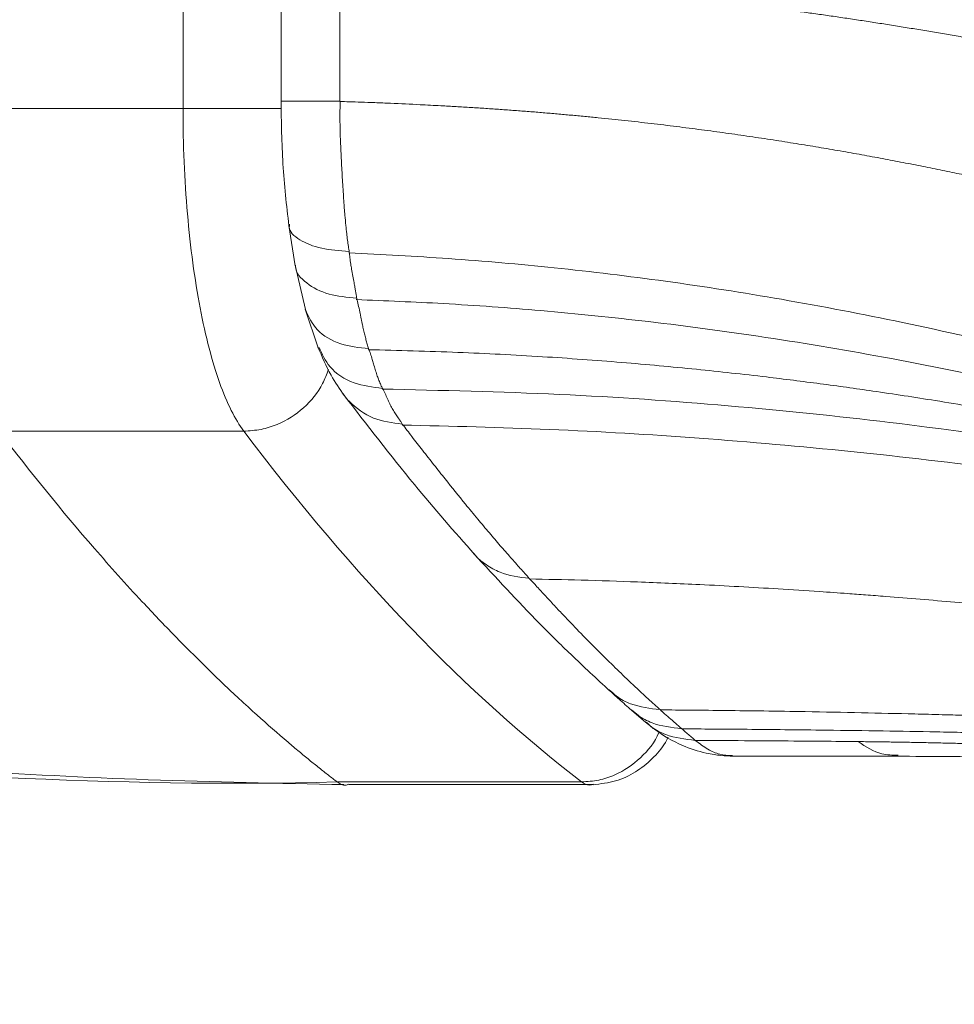
# Model space of a CAD drawing. Units: inches. Extents: x 0.3 to 10.6, y 0.4 to 8.2.
# Drawn here: x 5.7 to 5.7, y 5.7 to 5.7 of the extents above; entities that cross this region are included whole.
import ezdxf

# ---------------------------------------------------------------- set-up
doc = ezdxf.new("R2010")
doc.units = ezdxf.units.IN
doc.header["$MEASUREMENT"] = 0
doc.layers.add('FORMAT', color=7, linetype='Continuous')
doc.styles.add('SLDTEXTSTYLE0', font='TXT', dxfattribs={"width": 0.75})
doc.dimstyles.new('SLDDIMSTYLE11', dxfattribs={"dimtxt": 0.104167, "dimasz": 0.156, "dimexe": 0, "dimexo": 0.0625, "dimgap": 0.026042, "dimtad": 0, "dimtih": 1, "dimtoh": 1, "dimlfac": 64, "dimrnd": 1e-09, "dimzin": 4, "dimdsep": 46, "dimtxsty": 'SLDTEXTSTYLE0', "dimsah": 1, "dimcen": 0.09, "dimadec": 0, "dimazin": 1, "dimtfac": 1, "dimtmove": 0, "dimatfit": 0, "dimfxl": 1, "dimfrac": 2, "dimtolj": 1, "dimtzin": 12, "dimarcsym": 0})
doc.dimstyles.new('SLDDIMSTYLE26', dxfattribs={"dimtxt": 0.104167, "dimasz": 0.156, "dimexe": 0, "dimexo": 0.0625, "dimgap": 0.026042, "dimtad": 0, "dimtih": 1, "dimtoh": 1, "dimlfac": 5.333333, "dimrnd": 1e-09, "dimzin": 12, "dimdsep": 46, "dimtxsty": 'SLDTEXTSTYLE0', "dimsah": 1, "dimcen": 0.09, "dimadec": 0, "dimazin": 3, "dimtfac": 1, "dimtofl": 0, "dimtmove": 0, "dimatfit": 3, "dimfxl": 1, "dimfrac": 2, "dimtolj": 1, "dimtzin": 12, "dimarcsym": 0})

# ---------------------------------------------------------------- blocks, each defined once
blk = doc.blocks.new('_D_11')
at = {"layer": 'FORMAT', "color": 7}
for p, q in [((4.732867, 5.354079), (4.732867, 5.854079)), ((4.42465, 5.291579), (4.857867, 5.291579)), ((4.732867, 4.976315), (4.732867, 5.291579)), ((5.310258, 5.05907), (5.289135, 5.05907)), ((5.289135, 5.05907), (5.289135, 4.893561)), ((5.78629, 5.05907), (5.807413, 5.05907)), ((5.807413, 5.05907), (5.807413, 4.893561)), ((4.982867, 4.976315), (4.732867, 4.976315)), ((5.289135, 4.893561), (5.310258, 4.893561)), ((5.807413, 4.893561), (5.78629, 4.893561))]:
    blk.add_line(p, q, dxfattribs=at)
for points in [[(4.732867, 5.354079), (4.758867, 5.510079), (4.706867, 5.510079)], [(4.732867, 5.291579), (4.706867, 5.135579), (4.758867, 5.135579)]]:
    blk.add_solid(points, dxfattribs=at)
at = {"layer": 'FORMAT', "color": 7, "char_height": 0.1041667, "attachment_point": 1, "style": 'SLDTEXTSTYLE0'}
for s, insert in [('4.00', (5.004003, 5.027838)), ('101.60', (5.336662, 5.027838))]:
    blk.add_mtext(s, dxfattribs=dict(at, insert=insert))
blk = doc.blocks.new('_D_35')
at = {"layer": 'FORMAT', "color": 7}
for p, q in [((3.987345, 5.404079), (3.987345, 7.996844)), ((6.519325, 6.716579), (6.519325, 7.996844)), ((5.291533, 7.954599), (5.27041, 7.954599)), ((5.27041, 7.954599), (5.27041, 7.78909)), ((5.844533, 7.954599), (5.865655, 7.954599)), ((5.865655, 7.954599), (5.865655, 7.78909)), ((3.987345, 7.871844), (4.886017, 7.871844)), ((6.519325, 7.871844), (5.902633, 7.871844)), ((5.27041, 7.78909), (5.291533, 7.78909)), ((5.865655, 7.78909), (5.844533, 7.78909))]:
    blk.add_line(p, q, dxfattribs=at)
for points in [[(3.987345, 7.871844), (4.143345, 7.845844), (4.143345, 7.897844)], [(6.519325, 7.871844), (6.363325, 7.897844), (6.363325, 7.845844)]]:
    blk.add_solid(points, dxfattribs=at)
at = {"layer": 'FORMAT', "color": 7, "char_height": 0.1041667, "attachment_point": 1, "style": 'SLDTEXTSTYLE0'}
for s, insert in [('13\'-6"', (4.907153, 7.923368)), ('4115.99', (5.317936, 7.923368))]:
    blk.add_mtext(s, dxfattribs=dict(at, insert=insert))

msp = doc.modelspace()

# ---------------------------------------------------------------- linework, layer by layer
at = {"color": 7, "linetype": 'Continuous', "lineweight": 15}
for p, q in [((5.71052286, 5.71446905), (5.71052286, 5.7202959)), ((5.71506215, 5.72064057), (5.71506215, 5.71481249)), ((5.69920342, 5.71446905), (5.71052286, 5.71446905)), ((5.71542342, 5.70905608), (5.71571853, 5.70719424)), ((5.71545232, 5.70905848), (5.71545838, 5.70911075)), ((5.71571387, 5.70721908), (5.7161865, 5.70516065)), ((5.71618096, 5.70518063), (5.71677994, 5.70339009)), ((5.71333665, 5.69953225), (5.70201722, 5.69953225)), ((5.73128511, 5.6866166), (5.7319502, 5.68604452)), ((5.73585614, 5.68448739), (5.74360672, 5.68447964)), ((5.7359464, 5.68450681), (5.73598177, 5.68450259)), ((5.72897558, 5.68329126), (5.71765614, 5.68329126)), ((5.7182016, 5.68316439), (5.72952104, 5.68316439))]:
    msp.add_line(p, q, dxfattribs=at)
for points, knots in [([(5.71778917, 5.72062171), (5.71778963, 5.7203702), (5.71779068, 5.71979482), (5.71778801, 5.71882326), (5.71778223, 5.7175375), (5.7177752, 5.71617028), (5.71777622, 5.71519923), (5.71777664, 5.7147939)], [0, 0, 0, 0, 0.12947005, 0.29618749, 0.50013028, 0.79135015, 1, 1, 1, 1]), ([(5.71778918, 5.72062176), (5.71801244, 5.72061703), (5.71846008, 5.72060757), (5.71913125, 5.7205903), (5.71980427, 5.72057072), (5.72047899, 5.72054858), (5.72115542, 5.72052393), (5.72183353, 5.72049671), (5.72251331, 5.72046691), (5.72319473, 5.72043452), (5.72387777, 5.7203995), (5.72456241, 5.72036184), (5.72524863, 5.72032152), (5.72593642, 5.72027852), (5.72662576, 5.72023282), (5.72731662, 5.72018439), (5.728009, 5.72013323), (5.72870287, 5.72007932), (5.72939823, 5.72002263), (5.73009505, 5.71996316), (5.73079332, 5.71990088), (5.73149304, 5.71983578), (5.73219418, 5.71976785), (5.73289673, 5.71969707), (5.73360068, 5.71962344), (5.73430603, 5.71954693), (5.73501276, 5.71946754), (5.73572086, 5.71938525), (5.73643032, 5.71930006), (5.73714114, 5.71921195), (5.73785331, 5.71912093), (5.73856682, 5.71902697), (5.73928167, 5.71893007), (5.73999785, 5.71883023), (5.74071535, 5.71872744), (5.74143419, 5.71862169), (5.74215435, 5.71851298), (5.74287582, 5.71840131), (5.74359862, 5.71828668), (5.74432275, 5.71816908), (5.74504819, 5.71804851), (5.74577496, 5.71792498), (5.74650306, 5.71779848), (5.74723249, 5.71766901), (5.74796326, 5.71753658), (5.74869538, 5.7174012), (5.74942884, 5.71726287), (5.75016367, 5.71712158), (5.75089986, 5.71697736), (5.75163743, 5.71683021), (5.75237639, 5.71668013), (5.75311675, 5.71652713), (5.75385852, 5.71637124), (5.75460173, 5.71621245), (5.75613372, 5.71587985), (5.7596791, 5.71507861), (5.76636707, 5.71342428), (5.77643424, 5.71062661), (5.78465272, 5.70812568), (5.79013861, 5.70645315), (5.79168363, 5.70598254), (5.79321893, 5.7055159), (5.79474496, 5.7050537), (5.79626213, 5.70459634), (5.79777084, 5.70414423), (5.79927146, 5.70369776), (5.80076435, 5.70325728), (5.80224985, 5.70282315), (5.80372828, 5.70239568), (5.80519995, 5.7019752), (5.80666513, 5.701562), (5.80812411, 5.70115635), (5.80957713, 5.70075852), (5.81102443, 5.70036874), (5.81246622, 5.69998726), (5.81390271, 5.69961427), (5.81533409, 5.69924998), (5.81676053, 5.69889458), (5.8181822, 5.69854823), (5.81959923, 5.69821109), (5.82101175, 5.69788329), (5.82241988, 5.69756496), (5.82382372, 5.69725623), (5.82522337, 5.69695718), (5.82661889, 5.69666792), (5.82801036, 5.6963885), (5.82939782, 5.69611901), (5.83078131, 5.69585948), (5.83216086, 5.69560997), (5.8335365, 5.69537049), (5.83490821, 5.69514108), (5.83627601, 5.69492174), (5.83763986, 5.69471246), (5.83899976, 5.69451323), (5.84035565, 5.69432403), (5.8417075, 5.69414484), (5.84305525, 5.69397561), (5.84439884, 5.69381628), (5.8457382, 5.69366681), (5.84707324, 5.69352713), (5.84840387, 5.69339715), (5.84973, 5.69327681), (5.85105152, 5.693166), (5.85236833, 5.69306463), (5.85368029, 5.6929726), (5.8549873, 5.69288981), (5.85628918, 5.69281607), (5.85758592, 5.69275149), (5.85887691, 5.69269515), (5.85973837, 5.69266476), (5.86016728, 5.69264963)], [0, 0, 0, 0, 0.004005774, 0.008031586, 0.012077645, 0.016144163, 0.020231357, 0.024339446, 0.028468656, 0.032619215, 0.036791353, 0.040985305, 0.045201309, 0.049439604, 0.053700432, 0.057984038, 0.062290667, 0.066620567, 0.070973986, 0.075351173, 0.07975238, 0.084177856, 0.088627852, 0.093102619, 0.097602405, 0.102127461, 0.106678033, 0.111254368, 0.115856712, 0.120485306, 0.12514039, 0.129822203, 0.134530979, 0.13926695, 0.144030344, 0.148821384, 0.153640292, 0.158487282, 0.163362566, 0.16826635, 0.173198835, 0.178160216, 0.183150684, 0.18817042, 0.193219604, 0.198298405, 0.203406988, 0.20854551, 0.21371412, 0.218912961, 0.224142166, 0.229401863, 0.234692169, 0.240013195, 0.245365041, 0.267724038, 0.317211682, 0.394497089, 0.500002103, 0.512285501, 0.524478103, 0.53657792, 0.548583079, 0.560491824, 0.572302524, 0.584013671, 0.595623892, 0.607131943, 0.618536719, 0.629837247, 0.641032695, 0.652122366, 0.663105701, 0.673982279, 0.684751811, 0.695414146, 0.705969263, 0.71641727, 0.726758402, 0.73699302, 0.747121602, 0.757144744, 0.767063155, 0.77687765, 0.786589148, 0.796198667, 0.805707316, 0.815116292, 0.824426873, 0.833640413, 0.842758334, 0.85178212, 0.860713313, 0.869553503, 0.878304322, 0.886967438, 0.895544546, 0.904037365, 0.912447625, 0.920777064, 0.929027421, 0.937200427, 0.9452978, 0.953321235, 0.961272404, 0.969152942, 0.976964445, 0.984708465, 0.992386502, 1, 1, 1, 1]), ([(5.71506215, 5.71481251), (5.71507718, 5.71383491), (5.71510781, 5.71184285), (5.71531701, 5.70998774), (5.71542354, 5.70904302)], [0, 0, 0, 0, 0.49074734, 1, 1, 1, 1]), ([(5.71052285, 5.71446905), (5.71052284, 5.71363916), (5.71054058, 5.71281389), (5.71060925, 5.71118594), (5.71066046, 5.71038274), (5.71079553, 5.70881607), (5.71087915, 5.70805478), (5.71107574, 5.70659603), (5.71118881, 5.70589677), (5.71156735, 5.70391409), (5.71187199, 5.70274838), (5.71238595, 5.70130314), (5.71256647, 5.70087225), (5.71294142, 5.70011964), (5.71313607, 5.69979709), (5.71333664, 5.69953224)], [0, 0, 0, 0, 0.125, 0.125, 0.25, 0.25, 0.375, 0.375, 0.5, 0.5, 0.75, 0.75, 0.875, 0.875, 1, 1, 1, 1]), ([(5.71777664, 5.7147939), (5.71792483, 5.7147903), (5.71825407, 5.71478229), (5.71879585, 5.71476546), (5.71943432, 5.71474269), (5.72034708, 5.71470483), (5.72136884, 5.71465583), (5.72214215, 5.71461511), (5.72246419, 5.71459815)], [0, 0, 0, 0, 0.09398504, 0.20881535, 0.34443743, 0.50079527, 0.79210644, 1, 1, 1, 1]), ([(5.71822042, 5.70782203), (5.71820606, 5.70791085), (5.71817653, 5.7080934), (5.71813703, 5.708378), (5.71809713, 5.70870082), (5.7180564, 5.70908608), (5.71801164, 5.70958609), (5.71797738, 5.71003428), (5.71793782, 5.71061606), (5.71789528, 5.71127622), (5.71784823, 5.71216377), (5.71781322, 5.71292117), (5.71779473, 5.7135109), (5.71778733, 5.71395475), (5.71778752, 5.71437149), (5.71779665, 5.71465822), (5.71780097, 5.71479389)], [0, 0, 0, 0, 0.04113974, 0.08456098, 0.13027032, 0.1876334, 0.25759842, 0.35224277, 0.38381036, 0.5099361, 0.63534218, 0.7592326, 0.82705844, 0.88103532, 0.94371006, 1, 1, 1, 1]), ([(5.72246419, 5.71459815), (5.72269724, 5.71458561), (5.72316157, 5.71456062), (5.72385262, 5.71451947), (5.7245364, 5.71447593), (5.7252128, 5.71442979), (5.72588193, 5.71438123), (5.72654387, 5.71433031), (5.72719869, 5.7142771), (5.72784647, 5.7142217), (5.72848728, 5.71416417), (5.7291212, 5.71410461), (5.72974829, 5.71404307), (5.73036862, 5.71397964), (5.73098226, 5.7139144), (5.73158929, 5.71384741), (5.73218975, 5.71377874), (5.73278372, 5.71370846), (5.73337127, 5.71363664), (5.73395245, 5.71356336), (5.73452732, 5.71348866), (5.73509594, 5.71341263), (5.73565838, 5.71333531), (5.73621469, 5.71325678), (5.73676492, 5.71317709), (5.73730913, 5.7130963), (5.73784738, 5.71301448), (5.73837972, 5.71293167), (5.73890619, 5.71284794), (5.73942685, 5.71276334), (5.73994176, 5.71267792), (5.74045095, 5.71259174), (5.74095448, 5.71250485), (5.74145239, 5.7124173), (5.74194474, 5.71232914), (5.74243156, 5.71224042), (5.74291289, 5.71215118), (5.74338879, 5.71206147), (5.74385929, 5.71197135), (5.74432444, 5.71188085), (5.74478427, 5.71179001), (5.74523883, 5.71169889), (5.74568815, 5.71160752), (5.74613227, 5.71151594), (5.74657123, 5.7114242), (5.74700506, 5.71133233), (5.74743381, 5.71124038), (5.7478575, 5.71114837), (5.74827617, 5.71105635), (5.74868985, 5.71096436), (5.74909858, 5.71087243), (5.74950238, 5.71078059), (5.74990129, 5.71068888), (5.75029533, 5.71059732), (5.75068455, 5.71050597), (5.75106896, 5.71041483), (5.75144859, 5.71032396), (5.75182347, 5.71023337), (5.75219363, 5.71014309), (5.75255909, 5.71005316), (5.75291989, 5.7099636), (5.75327604, 5.70987444), (5.75362757, 5.70978571), (5.7539745, 5.70969743), (5.75431686, 5.70960963), (5.75465466, 5.70952234), (5.75498794, 5.70943557), (5.75531671, 5.70934936), (5.75564099, 5.70926372), (5.75596081, 5.70917867), (5.75627618, 5.70909425), (5.75658712, 5.70901047), (5.75689365, 5.70892735), (5.7571958, 5.70884491), (5.75749357, 5.70876318), (5.75778699, 5.70868217), (5.76073628, 5.70786324), (5.76624143, 5.70620464), (5.7741062, 5.70356412), (5.78185424, 5.70078452), (5.7898347, 5.69783822), (5.79793821, 5.69486829), (5.80608116, 5.69202937), (5.8138463, 5.68954665), (5.81928761, 5.68800329), (5.82238389, 5.68719833), (5.82323624, 5.68698076), (5.82409927, 5.68676464), (5.82497316, 5.68655013), (5.82585807, 5.6863374), (5.82675417, 5.68612663), (5.82766164, 5.68591798), (5.82858066, 5.68571166), (5.82951142, 5.68550784), (5.8304541, 5.68530672), (5.83140892, 5.6851085), (5.83237606, 5.68491338), (5.83335574, 5.68472158), (5.83434817, 5.68453331), (5.83535357, 5.68434879), (5.83637216, 5.68416825), (5.83740416, 5.68399193), (5.83844983, 5.68382006), (5.83950939, 5.68365289), (5.84058309, 5.68349067), (5.8416712, 5.68333365), (5.84277395, 5.68318211), (5.84389163, 5.68303632), (5.84502451, 5.68289654), (5.84617285, 5.68276306), (5.84733695, 5.68263619), (5.8485171, 5.6825162), (5.84971359, 5.68240341), (5.85092673, 5.68229812), (5.85215683, 5.68220067), (5.85340421, 5.68211137), (5.85466917, 5.68203051), (5.85595218, 5.68195868), (5.85725305, 5.68189529), (5.85812944, 5.68186138), (5.85856973, 5.68184434)], [0, 0, 0, 0, 0.0043257, 0.0086187, 0.01287941, 0.01710822, 0.02130551, 0.02547162, 0.02960689, 0.03371162, 0.0377861, 0.0418306, 0.04584538, 0.04983066, 0.05378668, 0.05771362, 0.06161169, 0.06548104, 0.06932185, 0.07313424, 0.07691837, 0.08067435, 0.08440228, 0.08810227, 0.09177441, 0.09541876, 0.09903541, 0.1026244, 0.1061858, 0.10971963, 0.11322595, 0.11670477, 0.12015611, 0.12357999, 0.12697643, 0.13034541, 0.13368694, 0.13700101, 0.14028761, 0.14354672, 0.14677832, 0.14998238, 0.15315888, 0.15630778, 0.15942905, 0.16252265, 0.16558854, 0.16862668, 0.17163702, 0.17461952, 0.17757412, 0.18050078, 0.18339944, 0.18627006, 0.18911257, 0.19192692, 0.19471305, 0.19747092, 0.20020045, 0.20290159, 0.20557428, 0.20821847, 0.21083409, 0.21342108, 0.21597939, 0.21850896, 0.22100972, 0.22348162, 0.2259246, 0.22833859, 0.23072355, 0.23307941, 0.23540612, 0.23770363, 0.23997186, 0.24221077, 0.24442031, 0.30759832, 0.37160567, 0.43618047, 0.50099257, 0.5726317, 0.63909473, 0.70021364, 0.75601223, 0.76219338, 0.76841829, 0.77468681, 0.78099882, 0.78735421, 0.79375293, 0.80019495, 0.80668029, 0.81320898, 0.81978115, 0.82639693, 0.83305652, 0.8397602, 0.84650829, 0.85330118, 0.86013934, 0.86702331, 0.87395371, 0.88093126, 0.88795676, 0.89503113, 0.90215537, 0.9093306, 0.91655808, 0.92383916, 0.93117533, 0.93856824, 0.94601965, 0.95353149, 0.96110585, 0.96874497, 0.97645126, 0.98422732, 0.99207591, 1, 1, 1, 1]), ([(5.71856806, 5.70567306), (5.71856013, 5.70572663), (5.71854381, 5.70583687), (5.71851504, 5.70600906), (5.71848114, 5.70620022), (5.71843676, 5.70643509), (5.71838315, 5.70671702), (5.71833098, 5.70700346), (5.71828385, 5.70728723), (5.71824638, 5.70754882), (5.71822864, 5.70773553), (5.71822042, 5.70782203)], [0, 0, 0, 0, 0.07866714, 0.16188832, 0.24968357, 0.35336045, 0.49586182, 0.64556002, 0.74992156, 0.88413077, 1, 1, 1, 1]), ([(5.71911548, 5.70335812), (5.7190947, 5.70342453), (5.71905251, 5.7035594), (5.7189931, 5.70376971), (5.71893542, 5.70399006), (5.71887985, 5.70422111), (5.71883442, 5.70442819), (5.7187972, 5.70460743), (5.71876618, 5.70475985), (5.71873628, 5.70490938), (5.71869416, 5.70511786), (5.71864208, 5.70536792), (5.71859152, 5.70557638), (5.71856806, 5.70567306)], [0, 0, 0, 0, 0.093777843, 0.190445396, 0.290011946, 0.392486403, 0.497877399, 0.560664857, 0.623450077, 0.692220892, 0.749297688, 0.883721071, 1, 1, 1, 1]), ([(5.71676588, 5.70342498), (5.71695943, 5.70297627), (5.71731576, 5.70215015), (5.71777944, 5.70148576), (5.71799127, 5.70118224)], [0, 0, 0, 0, 0.54315878, 1, 1, 1, 1]), ([(5.71974839, 5.70153308), (5.71973344, 5.70156266), (5.71970244, 5.70162397), (5.71965839, 5.70172115), (5.719614, 5.70182656), (5.71956073, 5.70196379), (5.71949594, 5.70214885), (5.71942122, 5.70238546), (5.71935121, 5.70262631), (5.71927967, 5.70287006), (5.71920648, 5.70310508), (5.71914478, 5.70327664), (5.71911548, 5.70335812)], [0, 0, 0, 0, 0.05503348, 0.11409309, 0.17719275, 0.2443435, 0.35630053, 0.49653714, 0.64013831, 0.74583658, 0.87929521, 1, 1, 1, 1]), ([(5.71793717, 5.70125412), (5.71903359, 5.69982709), (5.72104327, 5.69721144), (5.72309126, 5.69487982), (5.72402193, 5.69382026)], [0, 0, 0, 0, 0.54557322, 1, 1, 1, 1]), ([(5.72067249, 5.69986169), (5.72066221, 5.69987932), (5.72064081, 5.69991599), (5.7206027, 5.69997547), (5.72055881, 5.7000413), (5.72050886, 5.70011407), (5.72045132, 5.70019595), (5.7203892, 5.70028593), (5.72030399, 5.70041505), (5.72020018, 5.70058417), (5.72009335, 5.70079919), (5.72000769, 5.70099137), (5.71993634, 5.70115024), (5.71987834, 5.7012757), (5.71981768, 5.7014011), (5.71977102, 5.70148998), (5.71974839, 5.70153308)], [0, 0, 0, 0, 0.04200167, 0.08736229, 0.1361047, 0.18824772, 0.24380705, 0.30649091, 0.36920269, 0.49467589, 0.61925954, 0.74404894, 0.81146324, 0.87047911, 0.93719113, 1, 1, 1, 1]), ([(5.72655574, 5.69271612), (5.72641676, 5.69286943), (5.72612782, 5.69318814), (5.72568077, 5.69369226), (5.72520289, 5.69424001), (5.72469458, 5.6948335), (5.72415585, 5.69547418), (5.72347382, 5.69630121), (5.72279965, 5.69713797), (5.72213974, 5.69797379), (5.72162795, 5.69862756), (5.7211385, 5.69925787), (5.72082319, 5.69966644), (5.72067249, 5.69986171)], [0, 0, 0, 0, 0.069717493, 0.144941997, 0.225673477, 0.311911816, 0.403656795, 0.500908086, 0.661798247, 0.750443925, 0.840656241, 0.923841437, 1, 1, 1, 1]), ([(5.72398382, 5.69386302), (5.72499973, 5.69276003), (5.72648845, 5.69114371), (5.72859188, 5.68906803), (5.72967581, 5.68806739), (5.7302782, 5.68751128)], [0, 0, 0, 0, 0.48837122, 0.7156627, 1, 1, 1, 1]), ([(5.73261269, 5.68663617), (5.73248958, 5.68674624), (5.73222916, 5.68697908), (5.73171494, 5.68745152), (5.73108805, 5.68804365), (5.73032754, 5.68877993), (5.72955442, 5.68954492), (5.72878288, 5.69032957), (5.72813729, 5.69100613), (5.72765375, 5.69152349), (5.72727507, 5.69193259), (5.72692403, 5.69231403), (5.72667376, 5.69258727), (5.72655574, 5.69271612)], [0, 0, 0, 0, 0.05986204, 0.12662435, 0.25274027, 0.37072959, 0.50365332, 0.63491585, 0.75285523, 0.82548766, 0.87673057, 0.94186999, 1, 1, 1, 1]), ([(5.71765614, 5.68329126), (5.71752268, 5.68339415), (5.71724681, 5.68360682), (5.71681985, 5.68394445), (5.71636603, 5.68431023), (5.71588509, 5.68470621), (5.71507389, 5.68538841), (5.71415071, 5.68619654), (5.71315082, 5.68711031), (5.71238293, 5.68783249), (5.71163805, 5.68855119), (5.71089041, 5.68929079), (5.71014073, 5.69005114), (5.70938961, 5.69083008), (5.70888912, 5.69136488), (5.70863857, 5.69163259)], [0, 0, 0, 0, 0.044020734, 0.090989584, 0.140950014, 0.193942854, 0.250005479, 0.409397752, 0.500011639, 0.582335286, 0.665163461, 0.748420079, 0.832029064, 0.915914369, 1, 1, 1, 1]), ([(5.65728158, 5.68815699), (5.65823714, 5.68803715), (5.66090634, 5.68770239), (5.66551881, 5.68713872), (5.67131082, 5.68645483), (5.67772337, 5.68574196), (5.6847107, 5.68503362), (5.69226712, 5.68436584), (5.70038368, 5.68378948), (5.70901879, 5.68333867), (5.71495, 5.68322394), (5.71797243, 5.68316547)], [0, 0, 0, 0, 0.04847109, 0.13539621, 0.23201557, 0.338331, 0.45433793, 0.57769791, 0.71039031, 0.85242049, 1, 1, 1, 1]), ([(5.73024024, 5.68754594), (5.73039793, 5.68740351), (5.73074646, 5.68708872), (5.73109656, 5.68678184), (5.73128825, 5.68661381)], [0, 0, 0, 0, 0.45247284, 1, 1, 1, 1]), ([(5.73361099, 5.685754), (5.73356853, 5.68579135), (5.73347134, 5.68587685), (5.73330449, 5.68602232), (5.7330823, 5.68621626), (5.73284559, 5.68642435), (5.73268128, 5.68657379), (5.73261269, 5.68663617)], [0, 0, 0, 0, 0.12928262, 0.29594784, 0.49999713, 0.79128098, 1, 1, 1, 1]), ([(5.7319094, 5.68607936), (5.73205534, 5.68595969), (5.73257766, 5.68553143), (5.73349641, 5.68499532), (5.73447848, 5.68466905), (5.7350879, 5.68455554), (5.73552258, 5.68449869), (5.73583599, 5.68449242), (5.73604436, 5.68448826)], [0, 0, 0, 0, 0.13156619, 0.470850967, 0.721323897, 0.800611266, 0.867434564, 1, 1, 1, 1]), ([(5.73424131, 5.68521529), (5.73419805, 5.68525223), (5.73409409, 5.68534101), (5.73392612, 5.68548268), (5.73375811, 5.68562536), (5.7336543, 5.68571614), (5.73361099, 5.685754)], [0, 0, 0, 0, 0.20804327, 0.49999715, 0.79144068, 1, 1, 1, 1]), ([(5.7295101, 5.68316126), (5.72986469, 5.68320224), (5.73057458, 5.68328427), (5.73149632, 5.68372651), (5.73225963, 5.68434498), (5.73274408, 5.68489946), (5.73294658, 5.685278), (5.73298985, 5.6853589)], [0, 0, 0, 0, 0.23188938, 0.46424009, 0.69815224, 0.9354877, 1, 1, 1, 1]), ([(5.74177687, 5.68515795), (5.74122535, 5.68516347), (5.73996737, 5.68517606), (5.73792179, 5.68519162), (5.73596154, 5.68520305), (5.73470719, 5.68520801), (5.73424099, 5.68520986)], [0, 0, 0, 0, 0.21938673, 0.500405303, 0.814318148, 1, 1, 1, 1]), ([(5.74177687, 5.68515795), (5.74200449, 5.6851555), (5.74245911, 5.6851506), (5.74314201, 5.6851412), (5.74382443, 5.68513032), (5.7445065, 5.68511786), (5.74518819, 5.68510387), (5.74586951, 5.68508838), (5.74655048, 5.68507141), (5.74723109, 5.68505301), (5.74791136, 5.68503319), (5.74859128, 5.68501201), (5.74927088, 5.68498949), (5.74995014, 5.68496567), (5.75062909, 5.68494057), (5.75130766, 5.68491433), (5.7517603, 5.68489581), (5.75198644, 5.68488657)], [0, 0, 0, 0, 0.06777623, 0.13536694, 0.20277829, 0.27001646, 0.33708767, 0.40399817, 0.47075423, 0.53736217, 0.60382835, 0.67015913, 0.73636094, 0.80244022, 0.86840331, 0.93425517, 1, 1, 1, 1]), ([(5.74357311, 5.68447949), (5.74513274, 5.68447157), (5.74825887, 5.68445569), (5.75148465, 5.68437563), (5.75310109, 5.68433551)], [0, 0, 0, 0, 0.49890045, 1, 1, 1, 1])]:
    msp.add_open_spline(points, degree=3, knots=knots, dxfattribs=at)
at = {"color": 8, "linetype": 'Continuous', "lineweight": 15}
for points, knots in [([(5.71780147, 5.71481444), (5.7174357, 5.71481439), (5.71664094, 5.7148143), (5.71584145, 5.71481386), (5.71535786, 5.71481339), (5.71510563, 5.71481297), (5.71508274, 5.71481265), (5.71507161, 5.71481249)], [0, 0, 0, 0, 0.23891031, 0.51911322, 0.67539934, 0.84209594, 1, 1, 1, 1]), ([(5.71507258, 5.71446905), (5.71494459, 5.71446905), (5.71462035, 5.71446905), (5.71352621, 5.71446905), (5.71205335, 5.71446905), (5.71103302, 5.71446905), (5.71052286, 5.71446905)], [0, 0, 0, 0, 0.17858183, 0.45238788, 0.72619394, 1, 1, 1, 1]), ([(5.71821586, 5.70785591), (5.71777125, 5.7078884), (5.71684773, 5.70795591), (5.71588512, 5.70837125), (5.71540867, 5.70877787), (5.71544816, 5.70903177), (5.71545232, 5.70905848)], [0, 0, 0, 0, 0.30481661, 0.63315237, 0.96140338, 1, 1, 1, 1]), ([(5.80621753, 5.68380877), (5.80585848, 5.68393251), (5.80470369, 5.6843305), (5.80280566, 5.68500528), (5.79979304, 5.6860909), (5.79625626, 5.68739671), (5.7923043, 5.68888212), (5.78871672, 5.690242), (5.78527691, 5.69154707), (5.78177102, 5.6928703), (5.77804192, 5.69426016), (5.77408008, 5.69570547), (5.76987318, 5.69719191), (5.76540569, 5.6987016), (5.76065839, 5.70021268), (5.75541187, 5.70175655), (5.74980821, 5.70323636), (5.74400077, 5.70456367), (5.73839659, 5.70564084), (5.73300948, 5.70648322), (5.7278541, 5.70710525), (5.72295878, 5.70754411), (5.71974198, 5.70770484), (5.71819615, 5.70778208)], [0, 0, 0, 0, 0.01301874, 0.0418717, 0.06961948, 0.12409805, 0.17351804, 0.21778818, 0.25908259, 0.30300953, 0.34951403, 0.39852553, 0.44995857, 0.50371527, 0.55969058, 0.61778144, 0.68466515, 0.74712724, 0.80536036, 0.85957501, 0.90997534, 0.95673859, 1, 1, 1, 1]), ([(5.71856475, 5.70568997), (5.71811723, 5.70573182), (5.71718767, 5.70581875), (5.71620528, 5.70636122), (5.71570857, 5.70688066), (5.7157318, 5.70719986), (5.71573347, 5.70722277)], [0, 0, 0, 0, 0.308940286, 0.641707311, 0.974291626, 1, 1, 1, 1]), ([(5.71854702, 5.70562377), (5.71989121, 5.70556892), (5.72277194, 5.70545136), (5.72729165, 5.70511613), (5.73228493, 5.70460715), (5.7377118, 5.70387407), (5.7435428, 5.70288496), (5.74974991, 5.70160834), (5.7549918, 5.70034147), (5.75917924, 5.69922791), (5.76219299, 5.69838232), (5.76512094, 5.69752211), (5.76796751, 5.69665229), (5.77073669, 5.69577745), (5.77343214, 5.6949018), (5.77751594, 5.6935442), (5.78282457, 5.69171819), (5.78797395, 5.68990679), (5.79164741, 5.688615), (5.79403703, 5.68777709), (5.79660217, 5.68688338), (5.79934562, 5.68593705), (5.80227372, 5.68494392), (5.80549215, 5.68386878), (5.80777169, 5.68314703), (5.80899419, 5.68275996)], [0, 0, 0, 0, 0.037117837, 0.079547362, 0.127348837, 0.180651659, 0.239647507, 0.304570141, 0.375662416, 0.410153653, 0.444135736, 0.477594438, 0.510513333, 0.5428747, 0.57466026, 0.60585177, 0.688423192, 0.766044555, 0.79286278, 0.821734446, 0.852643747, 0.885569504, 0.920484748, 0.957356578, 1, 1, 1, 1]), ([(5.71911858, 5.70334731), (5.7186714, 5.70339928), (5.71774236, 5.70350723), (5.71664689, 5.70416338), (5.71634166, 5.7048308), (5.7161901, 5.70516223)], [0, 0, 0, 0, 0.31843257, 0.66154945, 1, 1, 1, 1]), ([(5.71975734, 5.70151177), (5.71930581, 5.70157021), (5.71836751, 5.70169165), (5.71728382, 5.70239556), (5.71696484, 5.70309758), (5.71682191, 5.70341217)], [0, 0, 0, 0, 0.338583636, 0.703608207, 1, 1, 1, 1]), ([(5.71909968, 5.70330381), (5.72048817, 5.70326941), (5.72320199, 5.70320218), (5.72711033, 5.70299506), (5.73078877, 5.70272976), (5.73424492, 5.70241146), (5.73730281, 5.70207447), (5.74002012, 5.70173306), (5.74262867, 5.70137112), (5.74552566, 5.70092862), (5.74887351, 5.70036358), (5.75265622, 5.69965816), (5.75612734, 5.69894524), (5.75911878, 5.6982871), (5.76146415, 5.69774757), (5.76369107, 5.69721439), (5.76558258, 5.69674793), (5.76672632, 5.69645537), (5.76717177, 5.69634143)], [0, 0, 0, 0, 0.07838811, 0.15321051, 0.22465016, 0.29283738, 0.3578607, 0.40847563, 0.45840789, 0.51868628, 0.58940836, 0.67070457, 0.76273267, 0.81759832, 0.87030736, 0.92083822, 0.96916903, 1, 1, 1, 1]), ([(5.71333664, 5.69953224), (5.71360448, 5.69954832), (5.71412979, 5.69957985), (5.71509998, 5.699889), (5.71615168, 5.70055424), (5.71692603, 5.70150955), (5.71717342, 5.7021662), (5.71725606, 5.70238554)], [0, 0, 0, 0, 0.15838536, 0.31063856, 0.58621126, 0.86178401, 1, 1, 1, 1]), ([(5.72067249, 5.69986171), (5.7202113, 5.69991841), (5.71926866, 5.7000343), (5.71847215, 5.70065678), (5.718065, 5.70106892), (5.71801299, 5.70117173), (5.71799669, 5.70120395)], [0, 0, 0, 0, 0.43397668, 0.88701221, 0.96458743, 1, 1, 1, 1]), ([(5.71973787, 5.70148062), (5.72249003, 5.70141999), (5.72794377, 5.70129986), (5.73577381, 5.70074654), (5.74326863, 5.69997298), (5.75045169, 5.69898962), (5.75745858, 5.69782675), (5.76434044, 5.69649916), (5.77011801, 5.69527079), (5.77355428, 5.69446703), (5.77475994, 5.69418502)], [0, 0, 0, 0, 0.13563707, 0.26878105, 0.40021182, 0.53042627, 0.65969127, 0.79313692, 0.92741909, 1, 1, 1, 1]), ([(5.72066733, 5.69981628), (5.72295048, 5.69976177), (5.72760547, 5.69965064), (5.7345346, 5.69922807), (5.74157364, 5.69860947), (5.74870827, 5.69777352), (5.75576509, 5.69675445), (5.76386035, 5.69538916), (5.77283605, 5.69363503), (5.77988955, 5.6921216), (5.78359872, 5.69127633), (5.7840261, 5.69117894)], [0, 0, 0, 0, 0.09721824, 0.19821229, 0.30335919, 0.41301525, 0.52748366, 0.63840443, 0.80756645, 0.97782714, 1, 1, 1, 1]), ([(5.72655378, 5.69271803), (5.72608599, 5.69277321), (5.72536695, 5.69285803), (5.72455, 5.69334244), (5.72414305, 5.69364851), (5.72399216, 5.69385715), (5.72398576, 5.693866)], [0, 0, 0, 0, 0.47407295, 0.72871648, 0.98850136, 1, 1, 1, 1]), ([(5.80316275, 5.68465389), (5.80054774, 5.68497563), (5.79728586, 5.68537694), (5.7933808, 5.68588759), (5.79144234, 5.68614117), (5.78918708, 5.6864378), (5.78661395, 5.68677754), (5.78377066, 5.68715412), (5.78102204, 5.68751862), (5.77744066, 5.6879928), (5.77322371, 5.68854693), (5.76856743, 5.68914513), (5.76464552, 5.68963424), (5.76145854, 5.69001913), (5.75825087, 5.69039426), (5.75449279, 5.6908144), (5.75032648, 5.69124367), (5.74641894, 5.69160553), (5.74381485, 5.69182158), (5.74215914, 5.6919483), (5.74113783, 5.69202359), (5.73978848, 5.69211841), (5.73750489, 5.69226657), (5.7346976, 5.69242177), (5.73165613, 5.69255209), (5.72902557, 5.69263828), (5.72735332, 5.69267108), (5.7265531, 5.69268678)], [0, 0, 0, 0, 0.10254456, 0.12791097, 0.15327241, 0.17862891, 0.21643772, 0.25428246, 0.29025029, 0.32434424, 0.39487855, 0.45577708, 0.50705126, 0.54870168, 0.58071946, 0.63275125, 0.69588892, 0.74375429, 0.78551938, 0.79762044, 0.80840761, 0.82539311, 0.85028931, 0.89751218, 0.93487041, 0.96883338, 1, 1, 1, 1]), ([(5.73261179, 5.68663709), (5.73214422, 5.68669254), (5.7314251, 5.68677782), (5.73065452, 5.6871886), (5.73036285, 5.68745913), (5.73025183, 5.6875621)], [0, 0, 0, 0, 0.53517418, 0.82307726, 1, 1, 1, 1]), ([(5.73360999, 5.6857549), (5.73314205, 5.68581012), (5.73242232, 5.68589507), (5.73166728, 5.68629291), (5.7313899, 5.68654805), (5.73129443, 5.68663587)], [0, 0, 0, 0, 0.54929394, 0.844855, 1, 1, 1, 1]), ([(5.80801101, 5.68307374), (5.80527246, 5.68326162), (5.80189684, 5.68349321), (5.79788073, 5.68375792), (5.79596808, 5.68388318), (5.79371443, 5.68402932), (5.79111862, 5.68419552), (5.78823177, 5.6843771), (5.78544653, 5.6845489), (5.78183934, 5.68476678), (5.77762356, 5.68501261), (5.77301205, 5.68526731), (5.76919496, 5.6854669), (5.76617083, 5.6856171), (5.76311092, 5.68576236), (5.75945727, 5.68592579), (5.7553665, 5.68609128), (5.75158768, 5.6862268), (5.74917078, 5.6863041), (5.7478115, 5.68634437), (5.74722412, 5.68636137), (5.7465514, 5.68638039), (5.74557606, 5.68640689), (5.74400545, 5.68644719), (5.74189062, 5.68649599), (5.73955987, 5.68654123), (5.73746144, 5.68657475), (5.73569959, 5.68659769), (5.73410124, 5.68661444), (5.73309033, 5.68662183), (5.73261197, 5.68662532)], [0, 0, 0, 0, 0.10923931, 0.13465186, 0.16005878, 0.18545955, 0.22444588, 0.26346575, 0.30043076, 0.33534168, 0.4070529, 0.4681842, 0.51876538, 0.5588276, 0.58839837, 0.64038233, 0.70402241, 0.750943, 0.79053192, 0.80006339, 0.80496097, 0.81387469, 0.8267985, 0.8437244, 0.87630098, 0.91086765, 0.93639854, 0.95976005, 0.98095895, 1, 1, 1, 1]), ([(5.73195877, 5.68606412), (5.7320426, 5.68598752), (5.73230921, 5.68574391), (5.73305254, 5.68535589), (5.73377251, 5.68527109), (5.73424057, 5.68521596)], [0, 0, 0, 0, 0.13827745, 0.43977661, 1, 1, 1, 1]), ([(5.80843083, 5.68294006), (5.80587008, 5.68309259), (5.8026719, 5.68328309), (5.79883239, 5.68349546), (5.79691828, 5.68360042), (5.79466635, 5.683722), (5.79207542, 5.68385924), (5.78919612, 5.68400786), (5.78641743, 5.68414737), (5.78281636, 5.68432307), (5.7786045, 5.68451926), (5.77399294, 5.68471996), (5.770169, 5.6848757), (5.76713093, 5.68499207), (5.76406078, 5.68510363), (5.76040626, 5.68522774), (5.75632231, 5.68535193), (5.75254587, 5.68545297), (5.75012714, 5.68551037), (5.7487751, 5.68554003), (5.74820422, 5.68555227), (5.74755032, 5.68556597), (5.74658386, 5.68558542), (5.74500947, 5.68561532), (5.7428822, 5.68565155), (5.74054245, 5.68568495), (5.73844382, 5.68570953), (5.73668914, 5.68572628), (5.73509597, 5.68573851), (5.73408785, 5.6857439), (5.73361052, 5.68574645)], [0, 0, 0, 0, 0.10294933, 0.12857635, 0.15419804, 0.17981381, 0.2189898, 0.25819937, 0.29535757, 0.33046441, 0.40262834, 0.46422119, 0.51527453, 0.55582408, 0.58590304, 0.63822383, 0.70215915, 0.7494233, 0.7894444, 0.79902644, 0.80357753, 0.81231087, 0.82521928, 0.84229295, 0.87538639, 0.91046118, 0.93607898, 0.95953636, 0.98084142, 1, 1, 1, 1]), ([(5.72897558, 5.68329126), (5.72924272, 5.68330797), (5.72976666, 5.68334076), (5.73072831, 5.6836603), (5.73174024, 5.68435628), (5.7323847, 5.68513985), (5.73255314, 5.68559801), (5.7325571, 5.68560879)], [0, 0, 0, 0, 0.18238356, 0.35770584, 0.67503281, 0.99235972, 1, 1, 1, 1]), ([(5.73424099, 5.68520986), (5.7344351, 5.68506517), (5.73481165, 5.68478451), (5.73537944, 5.68453785), (5.7357544, 5.68451732), (5.7359464, 5.68450681)], [0, 0, 0, 0, 0.34172484, 0.66290531, 1, 1, 1, 1]), ([(5.74362922, 5.68453281), (5.7433788, 5.68453106), (5.74275577, 5.6845267), (5.74214322, 5.68492171), (5.74177687, 5.68515795)], [0, 0, 0, 0, 0.40194198, 1, 1, 1, 1]), ([(5.718201, 5.68319113), (5.71814796, 5.68316771), (5.7179661, 5.68308741), (5.71778466, 5.68320674), (5.71765614, 5.68329126)], [0, 0, 0, 0, 0.29168908, 1, 1, 1, 1]), ([(5.72897558, 5.68329118), (5.72909934, 5.68321115), (5.72927732, 5.68309607), (5.72945583, 5.68317124), (5.7295102, 5.68319414)], [0, 0, 0, 0, 0.69543086, 1, 1, 1, 1])]:
    msp.add_open_spline(points, degree=3, knots=knots, dxfattribs=at)
at = {"color": 7, "linetype": 'Continuous', "lineweight": 15}
for points in [[(5.70641828, 5.69410454), (5.70492925, 5.69581931), (5.70345373, 5.69763527), (5.70201722, 5.69953225)], [(5.71333665, 5.69953225), (5.71844809, 5.69278242), (5.72367708, 5.68735211), (5.72897558, 5.68329126)], [(5.70863857, 5.69163259), (5.70789722, 5.69243009), (5.70715609, 5.69325489), (5.70641828, 5.69410454)], [(5.71765614, 5.68329126), (5.69711584, 5.68275606), (5.67646453, 5.68583111), (5.65669018, 5.68829153)]]:
    msp.add_open_spline(points, degree=3, dxfattribs=at)

# ---------------------------------------------------------------- dimensions: what is measured, and where the dimension line sits
at = {"layer": 'FORMAT', "color": 7}
for base, p1, p2, angle, dimstyle, picture, middle in [((6.51932527, 7.87184433), (3.98734472, 5.35407947), (6.51932527, 6.66657947), 0, 'SLDDIMSTYLE26', '_D_35', (5.39432527, 7.87184433)), ((4.73286721, 5.35407947), (4.37465008, 5.29157947), (3.89432527, 5.35407947), 90, 'SLDDIMSTYLE11', '_D_11', (4.73286721, 4.97631514))]:
    dim = msp.add_linear_dim(base=base, p1=p1, p2=p2, angle=angle, dimstyle=dimstyle, dxfattribs=at)
    dim.commit()
    dim.dimension.update_dxf_attribs({"geometry": picture, "text_midpoint": middle, "dimtype": 160})

doc.saveas('drawing.dxf')
